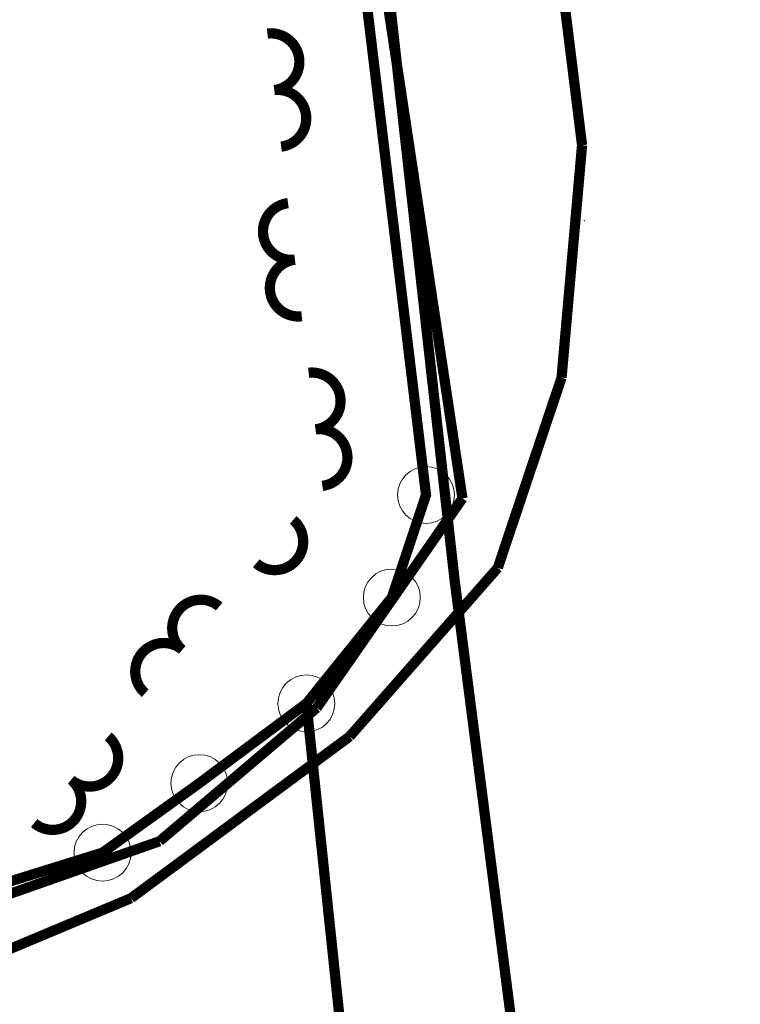
# Model space of a CAD drawing. Extents: x 4552602 to 4554253, y 5914497 to 5915850.
# Drawn here: x 4553489 to 4553496, y 5914756 to 5914764 of the extents above; entities that cross this region are included whole.
import ezdxf

# ---------------------------------------------------------------- set-up
doc = ezdxf.new("R2010")
doc.units = 0
doc.header["$MEASUREMENT"] = 0
doc.linetypes.add('210', pattern=[1, 0.5, -0.5])
doc.linetypes.add('334', pattern=[0])
doc.layers.get('0').update_dxf_attribs({"lineweight": 13})
for name, color, linetype, lineweight in [('100DZIALKI_EWMAPA', 252, 'Continuous', 9), ('SDRPK', 252, 'Continuous', 9), ('SZOPO', 252, 'Continuous', 9), ('UTTPO', 252, 'Continuous', 9)]:
    doc.layers.add(name, color=color, linetype=linetype, lineweight=lineweight)

# ---------------------------------------------------------------- blocks, each defined once
blk = doc.blocks.new('202')
at = {"color": 0}
blk.add_circle((0, 0), 0.25, dxfattribs=at)
blk.add_circle((0, 0), 0.25, dxfattribs=at)

msp = doc.modelspace()

# ---------------------------------------------------------------- linework, layer by layer
at = {"color": 0}
for p in [(4553494.2313, 5914762.4077, 138.7162), (4553494.3097, 5914762.3874, 138.5663)]:
    msp.add_point(p, dxfattribs=at)
at = {"layer": '100DZIALKI_EWMAPA', "const_width": 0.09}
for points in [[(4553503.77, 5914744.87), (4553498.48, 5914796.34), (4553488.75, 5914797.48), (4553490.05, 5914785.64), (4553491.35, 5914773.52), (4553491.67, 5914770.34), (4553492.92, 5914759.98), (4553492.62, 5914759.08), (4553491.87, 5914758.15), (4553493.14, 5914746.1), (4553494.31, 5914744.55), (4553503.77, 5914744.87)], [(4553470.55, 5914758.22), (4553486.12, 5914756.48), (4553487.91, 5914756.28), (4553489.02, 5914756.51), (4553490.08, 5914756.84), (4553490.93, 5914757.45), (4553491.87, 5914758.15), (4553492.62, 5914759.08), (4553492.92, 5914759.98), (4553491.67, 5914770.34), (4553491.35, 5914773.52)], [(4553467.93, 5914748.87), (4553485, 5914747), (4553493.14, 5914746.1), (4553491.87, 5914758.15), (4553490.93, 5914757.45), (4553490.08, 5914756.84), (4553489.02, 5914756.51), (4553487.91, 5914756.28), (4553486.12, 5914756.48), (4553470.55, 5914758.22)]]:
    msp.add_lwpolyline(points, dxfattribs=at)
at = {"layer": '100DZIALKI_EWMAPA'}
for p in [(4553492.92, 5914759.98), (4553492.92, 5914759.98), (4553492.62, 5914759.08), (4553492.62, 5914759.08), (4553491.87, 5914758.15), (4553491.87, 5914758.15), (4553491.87, 5914758.15), (4553490.93, 5914757.45), (4553490.93, 5914757.45), (4553490.08, 5914756.84), (4553490.08, 5914756.84)]:
    msp.add_point(p, dxfattribs=at)
at = {"layer": 'SDRPK', "const_width": 0.09}
for points in [[(4553491.7286, 5914783.7267), (4553494.29, 5914763.05)], [(4553494.29, 5914763.05), (4553494.11, 5914761.01)], [(4553494.11, 5914761.01), (4553493.55, 5914759.34)], [(4553493.55, 5914759.34), (4553492.25, 5914757.86)], [(4553492.25, 5914757.86), (4553490.33, 5914756.44)], [(4553490.33, 5914756.44), (4553488.54, 5914755.69)]]:
    msp.add_lwpolyline(points, dxfattribs=at)
at = {"layer": 'SDRPK', "linetype": '210', "const_width": 0.09}
for points in [[(4553493.24, 5914759.95), (4553491.67, 5914770.34)], [(4553491.96, 5914758.11), (4553493.24, 5914759.95)], [(4553490.58, 5914756.94), (4553491.96, 5914758.11)], [(4553489.1, 5914756.42), (4553490.58, 5914756.94)]]:
    msp.add_lwpolyline(points, dxfattribs=at)
at = {"layer": 'SZOPO', "linetype": '334', "const_width": 0.09}
for points in [[(4553491.5277, 5914764.0308), (4553491.5363, 5914764.0317), (4553491.545, 5914764.0323), (4553491.5538, 5914764.0326), (4553491.5625, 5914764.0326), (4553491.5712, 5914764.0322), (4553491.5799, 5914764.0316), (4553491.5886, 5914764.0307), (4553491.5972, 5914764.0295), (4553491.6058, 5914764.0279), (4553491.6144, 5914764.0261), (4553491.6228, 5914764.024), (4553491.6312, 5914764.0216), (4553491.6395, 5914764.0189), (4553491.6477, 5914764.0159), (4553491.6558, 5914764.0126), (4553491.6637, 5914764.009), (4553491.6716, 5914764.0052), (4553491.6793, 5914764.0011), (4553491.6868, 5914763.9967), (4553491.6942, 5914763.9921), (4553491.7015, 5914763.9872), (4553491.7085, 5914763.9821), (4553491.7154, 5914763.9767), (4553491.7221, 5914763.9711), (4553491.7285, 5914763.9652), (4553491.7348, 5914763.9591), (4553491.7409, 5914763.9529), (4553491.7467, 5914763.9464), (4553491.7523, 5914763.9397), (4553491.7577, 5914763.9328), (4553491.7628, 5914763.9257), (4553491.7676, 5914763.9185), (4553491.7723, 5914763.9111), (4553491.7766, 5914763.9035), (4553491.7807, 5914763.8958), (4553491.7845, 5914763.888), (4553491.7881, 5914763.88), (4553491.7913, 5914763.8719), (4553491.7943, 5914763.8637), (4553491.797, 5914763.8554), (4553491.7994, 5914763.847), (4553491.8015, 5914763.8385), (4553491.8033, 5914763.83), (4553491.8048, 5914763.8214), (4553491.806, 5914763.8127), (4553491.8069, 5914763.8041), (4553491.8075, 5914763.7954), (4553491.8078, 5914763.7866), (4553491.8078, 5914763.7779), (4553491.8074, 5914763.7692), (4553491.8068, 5914763.7605), (4553491.8059, 5914763.7518), (4553491.8047, 5914763.7432), (4553491.8031, 5914763.7346), (4553491.8013, 5914763.726), (4553491.7992, 5914763.7176), (4553491.7968, 5914763.7092), (4553491.7941, 5914763.7009), (4553491.7911, 5914763.6927), (4553491.7878, 5914763.6846), (4553491.7842, 5914763.6767), (4553491.7804, 5914763.6688), (4553491.7763, 5914763.6611), (4553491.7719, 5914763.6536), (4553491.7673, 5914763.6462), (4553491.7624, 5914763.6389), (4553491.7573, 5914763.6319), (4553491.7519, 5914763.625), (4553491.7463, 5914763.6183), (4553491.7404, 5914763.6119), (4553491.7343, 5914763.6056), (4553491.7281, 5914763.5995), (4553491.7216, 5914763.5937), (4553491.7149, 5914763.5881), (4553491.708, 5914763.5827), (4553491.7009, 5914763.5776), (4553491.6937, 5914763.5728), (4553491.6863, 5914763.5681), (4553491.6787, 5914763.5638), (4553491.671, 5914763.5597), (4553491.6632, 5914763.5559), (4553491.6552, 5914763.5523), (4553491.6471, 5914763.5491), (4553491.6389, 5914763.5461), (4553491.6306, 5914763.5434), (4553491.6222, 5914763.541), (4553491.6137, 5914763.5389), (4553491.6052, 5914763.5371), (4553491.5966, 5914763.5356), (4553491.5879, 5914763.5344)], [(4553491.588, 5914763.5345), (4553491.5966, 5914763.5354), (4553491.6053, 5914763.536), (4553491.6141, 5914763.5363), (4553491.6228, 5914763.5363), (4553491.6315, 5914763.5359), (4553491.6402, 5914763.5353), (4553491.6489, 5914763.5344), (4553491.6575, 5914763.5332), (4553491.6661, 5914763.5316), (4553491.6747, 5914763.5298), (4553491.6831, 5914763.5277), (4553491.6915, 5914763.5253), (4553491.6998, 5914763.5226), (4553491.708, 5914763.5196), (4553491.7161, 5914763.5163), (4553491.724, 5914763.5127), (4553491.7319, 5914763.5089), (4553491.7396, 5914763.5048), (4553491.7471, 5914763.5004), (4553491.7545, 5914763.4958), (4553491.7618, 5914763.4909), (4553491.7688, 5914763.4858), (4553491.7757, 5914763.4804), (4553491.7824, 5914763.4748), (4553491.7888, 5914763.4689), (4553491.7951, 5914763.4628), (4553491.8012, 5914763.4566), (4553491.807, 5914763.4501), (4553491.8126, 5914763.4434), (4553491.818, 5914763.4365), (4553491.8231, 5914763.4294), (4553491.8279, 5914763.4222), (4553491.8326, 5914763.4148), (4553491.8369, 5914763.4072), (4553491.841, 5914763.3995), (4553491.8448, 5914763.3917), (4553491.8484, 5914763.3837), (4553491.8516, 5914763.3756), (4553491.8546, 5914763.3674), (4553491.8573, 5914763.3591), (4553491.8597, 5914763.3507), (4553491.8618, 5914763.3422), (4553491.8636, 5914763.3337), (4553491.8651, 5914763.3251), (4553491.8663, 5914763.3164), (4553491.8672, 5914763.3078), (4553491.8678, 5914763.2991), (4553491.8681, 5914763.2903), (4553491.8681, 5914763.2816), (4553491.8677, 5914763.2729), (4553491.8671, 5914763.2642), (4553491.8662, 5914763.2555), (4553491.865, 5914763.2469), (4553491.8634, 5914763.2383), (4553491.8616, 5914763.2297), (4553491.8595, 5914763.2213), (4553491.8571, 5914763.2129), (4553491.8544, 5914763.2046), (4553491.8514, 5914763.1964), (4553491.8481, 5914763.1883), (4553491.8445, 5914763.1804), (4553491.8407, 5914763.1725), (4553491.8366, 5914763.1648), (4553491.8322, 5914763.1573), (4553491.8276, 5914763.1499), (4553491.8227, 5914763.1426), (4553491.8176, 5914763.1356), (4553491.8122, 5914763.1287), (4553491.8066, 5914763.122), (4553491.8007, 5914763.1156), (4553491.7946, 5914763.1093), (4553491.7884, 5914763.1032), (4553491.7819, 5914763.0974), (4553491.7752, 5914763.0918), (4553491.7683, 5914763.0864), (4553491.7612, 5914763.0813), (4553491.754, 5914763.0765), (4553491.7466, 5914763.0718), (4553491.739, 5914763.0675), (4553491.7313, 5914763.0634), (4553491.7235, 5914763.0596), (4553491.7155, 5914763.056), (4553491.7074, 5914763.0528), (4553491.6992, 5914763.0498), (4553491.6909, 5914763.0471), (4553491.6825, 5914763.0447), (4553491.674, 5914763.0426), (4553491.6655, 5914763.0408), (4553491.6569, 5914763.0393), (4553491.6482, 5914763.0381)], [(4553491.7688, 5914762.0454), (4553491.7602, 5914762.0445), (4553491.7515, 5914762.0439), (4553491.7427, 5914762.0436), (4553491.734, 5914762.0436), (4553491.7253, 5914762.044), (4553491.7166, 5914762.0446), (4553491.7079, 5914762.0455), (4553491.6993, 5914762.0467), (4553491.6907, 5914762.0483), (4553491.6821, 5914762.0501), (4553491.6737, 5914762.0522), (4553491.6653, 5914762.0546), (4553491.657, 5914762.0573), (4553491.6488, 5914762.0603), (4553491.6407, 5914762.0636), (4553491.6328, 5914762.0672), (4553491.6249, 5914762.071), (4553491.6172, 5914762.0751), (4553491.6097, 5914762.0795), (4553491.6023, 5914762.0841), (4553491.595, 5914762.089), (4553491.588, 5914762.0941), (4553491.5811, 5914762.0995), (4553491.5744, 5914762.1051), (4553491.568, 5914762.111), (4553491.5617, 5914762.1171), (4553491.5556, 5914762.1233), (4553491.5498, 5914762.1298), (4553491.5442, 5914762.1365), (4553491.5388, 5914762.1434), (4553491.5337, 5914762.1505), (4553491.5289, 5914762.1577), (4553491.5242, 5914762.1651), (4553491.5199, 5914762.1727), (4553491.5158, 5914762.1804), (4553491.512, 5914762.1882), (4553491.5084, 5914762.1962), (4553491.5052, 5914762.2043), (4553491.5022, 5914762.2125), (4553491.4995, 5914762.2208), (4553491.4971, 5914762.2292), (4553491.495, 5914762.2377), (4553491.4932, 5914762.2462), (4553491.4917, 5914762.2548), (4553491.4905, 5914762.2635), (4553491.4896, 5914762.2721), (4553491.489, 5914762.2808), (4553491.4887, 5914762.2896), (4553491.4887, 5914762.2983), (4553491.4891, 5914762.307), (4553491.4897, 5914762.3157), (4553491.4906, 5914762.3244), (4553491.4918, 5914762.333), (4553491.4934, 5914762.3416), (4553491.4952, 5914762.3502), (4553491.4973, 5914762.3586), (4553491.4997, 5914762.367), (4553491.5024, 5914762.3753), (4553491.5054, 5914762.3835), (4553491.5087, 5914762.3916), (4553491.5123, 5914762.3995), (4553491.5161, 5914762.4074), (4553491.5202, 5914762.4151), (4553491.5246, 5914762.4226), (4553491.5292, 5914762.43), (4553491.5341, 5914762.4373), (4553491.5392, 5914762.4443), (4553491.5446, 5914762.4512), (4553491.5502, 5914762.4579), (4553491.5561, 5914762.4643), (4553491.5622, 5914762.4706), (4553491.5684, 5914762.4767), (4553491.5749, 5914762.4825), (4553491.5816, 5914762.4881), (4553491.5885, 5914762.4935), (4553491.5956, 5914762.4986), (4553491.6028, 5914762.5034), (4553491.6102, 5914762.5081), (4553491.6178, 5914762.5124), (4553491.6255, 5914762.5165), (4553491.6333, 5914762.5203), (4553491.6413, 5914762.5239), (4553491.6494, 5914762.5271), (4553491.6576, 5914762.5301), (4553491.6659, 5914762.5328), (4553491.6743, 5914762.5352), (4553491.6828, 5914762.5373), (4553491.6913, 5914762.5391), (4553491.6999, 5914762.5406), (4553491.7086, 5914762.5418)], [(4553491.8291, 5914761.549), (4553491.8205, 5914761.5481), (4553491.8118, 5914761.5475), (4553491.803, 5914761.5472), (4553491.7943, 5914761.5472), (4553491.7856, 5914761.5476), (4553491.7769, 5914761.5482), (4553491.7682, 5914761.5491), (4553491.7596, 5914761.5503), (4553491.751, 5914761.5519), (4553491.7424, 5914761.5537), (4553491.734, 5914761.5558), (4553491.7256, 5914761.5582), (4553491.7173, 5914761.5609), (4553491.7091, 5914761.5639), (4553491.701, 5914761.5672), (4553491.6931, 5914761.5708), (4553491.6852, 5914761.5746), (4553491.6775, 5914761.5787), (4553491.67, 5914761.5831), (4553491.6626, 5914761.5877), (4553491.6553, 5914761.5926), (4553491.6483, 5914761.5977), (4553491.6414, 5914761.6031), (4553491.6347, 5914761.6087), (4553491.6283, 5914761.6146), (4553491.622, 5914761.6207), (4553491.6159, 5914761.6269), (4553491.6101, 5914761.6334), (4553491.6045, 5914761.6401), (4553491.5991, 5914761.647), (4553491.594, 5914761.6541), (4553491.5892, 5914761.6613), (4553491.5845, 5914761.6687), (4553491.5802, 5914761.6763), (4553491.5761, 5914761.684), (4553491.5723, 5914761.6918), (4553491.5687, 5914761.6998), (4553491.5655, 5914761.7079), (4553491.5625, 5914761.7161), (4553491.5598, 5914761.7244), (4553491.5574, 5914761.7328), (4553491.5553, 5914761.7413), (4553491.5535, 5914761.7498), (4553491.552, 5914761.7584), (4553491.5508, 5914761.7671), (4553491.5499, 5914761.7757), (4553491.5493, 5914761.7844), (4553491.549, 5914761.7932), (4553491.549, 5914761.8019), (4553491.5494, 5914761.8106), (4553491.55, 5914761.8193), (4553491.5509, 5914761.828), (4553491.5521, 5914761.8366), (4553491.5537, 5914761.8452), (4553491.5555, 5914761.8538), (4553491.5576, 5914761.8622), (4553491.56, 5914761.8706), (4553491.5627, 5914761.8789), (4553491.5657, 5914761.8871), (4553491.569, 5914761.8952), (4553491.5726, 5914761.9031), (4553491.5764, 5914761.911), (4553491.5805, 5914761.9187), (4553491.5849, 5914761.9262), (4553491.5895, 5914761.9336), (4553491.5944, 5914761.9409), (4553491.5995, 5914761.9479), (4553491.6049, 5914761.9548), (4553491.6105, 5914761.9615), (4553491.6164, 5914761.9679), (4553491.6225, 5914761.9742), (4553491.6287, 5914761.9803), (4553491.6352, 5914761.9861), (4553491.6419, 5914761.9917), (4553491.6488, 5914761.9971), (4553491.6559, 5914762.0022), (4553491.6631, 5914762.007), (4553491.6705, 5914762.0117), (4553491.6781, 5914762.016), (4553491.6858, 5914762.0201), (4553491.6936, 5914762.0239), (4553491.7016, 5914762.0275), (4553491.7097, 5914762.0307), (4553491.7179, 5914762.0337), (4553491.7262, 5914762.0364), (4553491.7346, 5914762.0388), (4553491.7431, 5914762.0409), (4553491.7516, 5914762.0427), (4553491.7602, 5914762.0442), (4553491.7689, 5914762.0454)], [(4553491.8895, 5914761.0527), (4553491.8981, 5914761.0536), (4553491.9068, 5914761.0542), (4553491.9156, 5914761.0545), (4553491.9243, 5914761.0545), (4553491.933, 5914761.0541), (4553491.9417, 5914761.0535), (4553491.9504, 5914761.0526), (4553491.959, 5914761.0514), (4553491.9676, 5914761.0498), (4553491.9762, 5914761.048), (4553491.9846, 5914761.0459), (4553491.993, 5914761.0435), (4553492.0013, 5914761.0408), (4553492.0095, 5914761.0378), (4553492.0176, 5914761.0345), (4553492.0255, 5914761.0309), (4553492.0334, 5914761.0271), (4553492.0411, 5914761.023), (4553492.0486, 5914761.0186), (4553492.056, 5914761.014), (4553492.0633, 5914761.0091), (4553492.0703, 5914761.004), (4553492.0772, 5914760.9986), (4553492.0839, 5914760.993), (4553492.0903, 5914760.9871), (4553492.0966, 5914760.981), (4553492.1027, 5914760.9748), (4553492.1085, 5914760.9683), (4553492.1141, 5914760.9616), (4553492.1195, 5914760.9547), (4553492.1246, 5914760.9476), (4553492.1294, 5914760.9404), (4553492.1341, 5914760.933), (4553492.1384, 5914760.9254), (4553492.1425, 5914760.9177), (4553492.1463, 5914760.9099), (4553492.1499, 5914760.9019), (4553492.1531, 5914760.8938), (4553492.1561, 5914760.8856), (4553492.1588, 5914760.8773), (4553492.1612, 5914760.8689), (4553492.1633, 5914760.8604), (4553492.1651, 5914760.8519), (4553492.1666, 5914760.8433), (4553492.1678, 5914760.8346), (4553492.1687, 5914760.826), (4553492.1693, 5914760.8173), (4553492.1696, 5914760.8085), (4553492.1696, 5914760.7998), (4553492.1692, 5914760.7911), (4553492.1686, 5914760.7824), (4553492.1677, 5914760.7737), (4553492.1665, 5914760.7651), (4553492.1649, 5914760.7565), (4553492.1631, 5914760.7479), (4553492.161, 5914760.7395), (4553492.1586, 5914760.7311), (4553492.1559, 5914760.7228), (4553492.1529, 5914760.7146), (4553492.1496, 5914760.7065), (4553492.146, 5914760.6986), (4553492.1422, 5914760.6907), (4553492.1381, 5914760.683), (4553492.1337, 5914760.6755), (4553492.1291, 5914760.6681), (4553492.1242, 5914760.6608), (4553492.1191, 5914760.6538), (4553492.1137, 5914760.6469), (4553492.1081, 5914760.6402), (4553492.1022, 5914760.6338), (4553492.0961, 5914760.6275), (4553492.0899, 5914760.6214), (4553492.0834, 5914760.6156), (4553492.0767, 5914760.61), (4553492.0698, 5914760.6046), (4553492.0627, 5914760.5995), (4553492.0555, 5914760.5947), (4553492.0481, 5914760.59), (4553492.0405, 5914760.5857), (4553492.0328, 5914760.5816), (4553492.025, 5914760.5778), (4553492.017, 5914760.5742), (4553492.0089, 5914760.571), (4553492.0007, 5914760.568), (4553491.9924, 5914760.5653), (4553491.984, 5914760.5629), (4553491.9755, 5914760.5608), (4553491.967, 5914760.559), (4553491.9584, 5914760.5575), (4553491.9497, 5914760.5563)], [(4553491.9498, 5914760.5564), (4553491.9584, 5914760.5573), (4553491.9671, 5914760.5579), (4553491.9759, 5914760.5582), (4553491.9846, 5914760.5582), (4553491.9933, 5914760.5578), (4553492.002, 5914760.5572), (4553492.0107, 5914760.5563), (4553492.0193, 5914760.5551), (4553492.0279, 5914760.5535), (4553492.0365, 5914760.5517), (4553492.0449, 5914760.5496), (4553492.0533, 5914760.5472), (4553492.0616, 5914760.5445), (4553492.0698, 5914760.5415), (4553492.0779, 5914760.5382), (4553492.0858, 5914760.5346), (4553492.0937, 5914760.5308), (4553492.1014, 5914760.5267), (4553492.1089, 5914760.5223), (4553492.1163, 5914760.5177), (4553492.1236, 5914760.5128), (4553492.1306, 5914760.5077), (4553492.1375, 5914760.5023), (4553492.1442, 5914760.4967), (4553492.1506, 5914760.4908), (4553492.1569, 5914760.4847), (4553492.163, 5914760.4785), (4553492.1688, 5914760.472), (4553492.1744, 5914760.4653), (4553492.1798, 5914760.4584), (4553492.1849, 5914760.4513), (4553492.1897, 5914760.4441), (4553492.1944, 5914760.4367), (4553492.1987, 5914760.4291), (4553492.2028, 5914760.4214), (4553492.2066, 5914760.4136), (4553492.2102, 5914760.4056), (4553492.2134, 5914760.3975), (4553492.2164, 5914760.3893), (4553492.2191, 5914760.381), (4553492.2215, 5914760.3726), (4553492.2236, 5914760.3641), (4553492.2254, 5914760.3556), (4553492.2269, 5914760.347), (4553492.2281, 5914760.3383), (4553492.229, 5914760.3297), (4553492.2296, 5914760.321), (4553492.2299, 5914760.3122), (4553492.2299, 5914760.3035), (4553492.2295, 5914760.2948), (4553492.2289, 5914760.2861), (4553492.228, 5914760.2774), (4553492.2268, 5914760.2688), (4553492.2252, 5914760.2602), (4553492.2234, 5914760.2516), (4553492.2213, 5914760.2432), (4553492.2189, 5914760.2348), (4553492.2162, 5914760.2265), (4553492.2132, 5914760.2183), (4553492.2099, 5914760.2102), (4553492.2063, 5914760.2023), (4553492.2025, 5914760.1944), (4553492.1984, 5914760.1867), (4553492.194, 5914760.1792), (4553492.1894, 5914760.1718), (4553492.1845, 5914760.1645), (4553492.1794, 5914760.1575), (4553492.174, 5914760.1506), (4553492.1684, 5914760.1439), (4553492.1625, 5914760.1375), (4553492.1564, 5914760.1312), (4553492.1502, 5914760.1251), (4553492.1437, 5914760.1193), (4553492.137, 5914760.1137), (4553492.1301, 5914760.1083), (4553492.123, 5914760.1032), (4553492.1158, 5914760.0984), (4553492.1084, 5914760.0937), (4553492.1008, 5914760.0894), (4553492.0931, 5914760.0853), (4553492.0853, 5914760.0815), (4553492.0773, 5914760.0779), (4553492.0692, 5914760.0747), (4553492.061, 5914760.0717), (4553492.0527, 5914760.069), (4553492.0443, 5914760.0666), (4553492.0358, 5914760.0645), (4553492.0273, 5914760.0627), (4553492.0187, 5914760.0612), (4553492.01, 5914760.06)], [(4553491.754, 5914759.7605), (4553491.7606, 5914759.7548), (4553491.7669, 5914759.7487), (4553491.773, 5914759.7425), (4553491.7789, 5914759.7361), (4553491.7846, 5914759.7294), (4553491.79, 5914759.7226), (4553491.7952, 5914759.7156), (4553491.8001, 5914759.7084), (4553491.8048, 5914759.701), (4553491.8092, 5914759.6935), (4553491.8134, 5914759.6859), (4553491.8173, 5914759.678), (4553491.8209, 5914759.6701), (4553491.8242, 5914759.662), (4553491.8273, 5914759.6539), (4553491.8301, 5914759.6456), (4553491.8325, 5914759.6372), (4553491.8347, 5914759.6288), (4553491.8366, 5914759.6203), (4553491.8382, 5914759.6117), (4553491.8395, 5914759.603), (4553491.8405, 5914759.5944), (4553491.8411, 5914759.5857), (4553491.8415, 5914759.577), (4553491.8416, 5914759.5682), (4553491.8414, 5914759.5595), (4553491.8408, 5914759.5508), (4553491.84, 5914759.5421), (4553491.8388, 5914759.5335), (4553491.8374, 5914759.5248), (4553491.8357, 5914759.5163), (4553491.8336, 5914759.5078), (4553491.8313, 5914759.4994), (4553491.8287, 5914759.4911), (4553491.8257, 5914759.4829), (4553491.8225, 5914759.4747), (4553491.8191, 5914759.4667), (4553491.8153, 5914759.4589), (4553491.8113, 5914759.4511), (4553491.807, 5914759.4435), (4553491.8024, 5914759.4361), (4553491.7976, 5914759.4288), (4553491.7925, 5914759.4217), (4553491.7872, 5914759.4148), (4553491.7816, 5914759.4081), (4553491.7759, 5914759.4015), (4553491.7698, 5914759.3952), (4553491.7636, 5914759.3891), (4553491.7572, 5914759.3832), (4553491.7505, 5914759.3775), (4553491.7437, 5914759.3721), (4553491.7367, 5914759.3669), (4553491.7295, 5914759.362), (4553491.7221, 5914759.3573), (4553491.7146, 5914759.3529), (4553491.707, 5914759.3487), (4553491.6991, 5914759.3448), (4553491.6912, 5914759.3412), (4553491.6831, 5914759.3379), (4553491.675, 5914759.3348), (4553491.6667, 5914759.332), (4553491.6583, 5914759.3296), (4553491.6499, 5914759.3274), (4553491.6414, 5914759.3255), (4553491.6328, 5914759.3239), (4553491.6241, 5914759.3226), (4553491.6155, 5914759.3216), (4553491.6068, 5914759.321), (4553491.5981, 5914759.3206), (4553491.5893, 5914759.3205), (4553491.5806, 5914759.3207), (4553491.5719, 5914759.3213), (4553491.5632, 5914759.3221), (4553491.5546, 5914759.3233), (4553491.5459, 5914759.3247), (4553491.5374, 5914759.3264), (4553491.5289, 5914759.3285), (4553491.5205, 5914759.3308), (4553491.5122, 5914759.3334), (4553491.504, 5914759.3364), (4553491.4958, 5914759.3396), (4553491.4878, 5914759.343), (4553491.48, 5914759.3468), (4553491.4722, 5914759.3508), (4553491.4646, 5914759.3551), (4553491.4572, 5914759.3597), (4553491.4499, 5914759.3645), (4553491.4428, 5914759.3696), (4553491.4359, 5914759.3749), (4553491.4292, 5914759.3805)], [(4553490.7795, 5914758.6204), (4553490.7729, 5914758.6261), (4553490.7666, 5914758.6322), (4553490.7605, 5914758.6384), (4553490.7546, 5914758.6448), (4553490.7489, 5914758.6515), (4553490.7435, 5914758.6583), (4553490.7383, 5914758.6653), (4553490.7334, 5914758.6725), (4553490.7287, 5914758.6799), (4553490.7243, 5914758.6874), (4553490.7201, 5914758.695), (4553490.7162, 5914758.7029), (4553490.7126, 5914758.7108), (4553490.7093, 5914758.7189), (4553490.7062, 5914758.727), (4553490.7034, 5914758.7353), (4553490.701, 5914758.7437), (4553490.6988, 5914758.7521), (4553490.6969, 5914758.7606), (4553490.6953, 5914758.7692), (4553490.694, 5914758.7779), (4553490.693, 5914758.7865), (4553490.6924, 5914758.7952), (4553490.692, 5914758.8039), (4553490.6919, 5914758.8127), (4553490.6921, 5914758.8214), (4553490.6927, 5914758.8301), (4553490.6935, 5914758.8388), (4553490.6947, 5914758.8474), (4553490.6961, 5914758.8561), (4553490.6978, 5914758.8646), (4553490.6999, 5914758.8731), (4553490.7022, 5914758.8815), (4553490.7048, 5914758.8898), (4553490.7078, 5914758.898), (4553490.711, 5914758.9062), (4553490.7144, 5914758.9142), (4553490.7182, 5914758.922), (4553490.7222, 5914758.9298), (4553490.7265, 5914758.9374), (4553490.7311, 5914758.9448), (4553490.7359, 5914758.9521), (4553490.741, 5914758.9592), (4553490.7463, 5914758.9661), (4553490.7519, 5914758.9728), (4553490.7576, 5914758.9794), (4553490.7637, 5914758.9857), (4553490.7699, 5914758.9918), (4553490.7763, 5914758.9977), (4553490.783, 5914759.0034), (4553490.7898, 5914759.0088), (4553490.7968, 5914759.014), (4553490.804, 5914759.0189), (4553490.8114, 5914759.0236), (4553490.8189, 5914759.028), (4553490.8265, 5914759.0322), (4553490.8344, 5914759.0361), (4553490.8423, 5914759.0397), (4553490.8504, 5914759.043), (4553490.8585, 5914759.0461), (4553490.8668, 5914759.0489), (4553490.8752, 5914759.0513), (4553490.8836, 5914759.0535), (4553490.8921, 5914759.0554), (4553490.9007, 5914759.057), (4553490.9094, 5914759.0583), (4553490.918, 5914759.0593), (4553490.9267, 5914759.0599), (4553490.9354, 5914759.0603), (4553490.9442, 5914759.0604), (4553490.9529, 5914759.0602), (4553490.9616, 5914759.0596), (4553490.9703, 5914759.0588), (4553490.9789, 5914759.0576), (4553490.9876, 5914759.0562), (4553490.9961, 5914759.0545), (4553491.0046, 5914759.0524), (4553491.013, 5914759.0501), (4553491.0213, 5914759.0475), (4553491.0295, 5914759.0445), (4553491.0377, 5914759.0413), (4553491.0457, 5914759.0379), (4553491.0535, 5914759.0341), (4553491.0613, 5914759.0301), (4553491.0689, 5914759.0258), (4553491.0763, 5914759.0212), (4553491.0836, 5914759.0164), (4553491.0907, 5914759.0113), (4553491.0976, 5914759.006), (4553491.1043, 5914759.0004)], [(4553490.4546, 5914758.2403), (4553490.448, 5914758.246), (4553490.4417, 5914758.2521), (4553490.4356, 5914758.2583), (4553490.4297, 5914758.2647), (4553490.424, 5914758.2714), (4553490.4186, 5914758.2782), (4553490.4134, 5914758.2852), (4553490.4085, 5914758.2924), (4553490.4038, 5914758.2998), (4553490.3994, 5914758.3073), (4553490.3952, 5914758.3149), (4553490.3913, 5914758.3228), (4553490.3877, 5914758.3307), (4553490.3844, 5914758.3388), (4553490.3813, 5914758.3469), (4553490.3785, 5914758.3552), (4553490.3761, 5914758.3636), (4553490.3739, 5914758.372), (4553490.372, 5914758.3805), (4553490.3704, 5914758.3891), (4553490.3691, 5914758.3978), (4553490.3681, 5914758.4064), (4553490.3675, 5914758.4151), (4553490.3671, 5914758.4238), (4553490.367, 5914758.4326), (4553490.3672, 5914758.4413), (4553490.3678, 5914758.45), (4553490.3686, 5914758.4587), (4553490.3698, 5914758.4673), (4553490.3712, 5914758.476), (4553490.3729, 5914758.4845), (4553490.375, 5914758.493), (4553490.3773, 5914758.5014), (4553490.3799, 5914758.5097), (4553490.3829, 5914758.5179), (4553490.3861, 5914758.5261), (4553490.3895, 5914758.5341), (4553490.3933, 5914758.5419), (4553490.3973, 5914758.5497), (4553490.4016, 5914758.5573), (4553490.4062, 5914758.5647), (4553490.411, 5914758.572), (4553490.4161, 5914758.5791), (4553490.4214, 5914758.586), (4553490.427, 5914758.5927), (4553490.4327, 5914758.5993), (4553490.4388, 5914758.6056), (4553490.445, 5914758.6117), (4553490.4514, 5914758.6176), (4553490.4581, 5914758.6233), (4553490.4649, 5914758.6287), (4553490.4719, 5914758.6339), (4553490.4791, 5914758.6388), (4553490.4865, 5914758.6435), (4553490.494, 5914758.6479), (4553490.5016, 5914758.6521), (4553490.5095, 5914758.656), (4553490.5174, 5914758.6596), (4553490.5255, 5914758.6629), (4553490.5336, 5914758.666), (4553490.5419, 5914758.6688), (4553490.5503, 5914758.6712), (4553490.5587, 5914758.6734), (4553490.5672, 5914758.6753), (4553490.5758, 5914758.6769), (4553490.5845, 5914758.6782), (4553490.5931, 5914758.6792), (4553490.6018, 5914758.6798), (4553490.6105, 5914758.6802), (4553490.6193, 5914758.6803), (4553490.628, 5914758.6801), (4553490.6367, 5914758.6795), (4553490.6454, 5914758.6787), (4553490.654, 5914758.6775), (4553490.6627, 5914758.6761), (4553490.6712, 5914758.6744), (4553490.6797, 5914758.6723), (4553490.6881, 5914758.67), (4553490.6964, 5914758.6674), (4553490.7046, 5914758.6644), (4553490.7128, 5914758.6612), (4553490.7208, 5914758.6578), (4553490.7286, 5914758.654), (4553490.7364, 5914758.65), (4553490.744, 5914758.6457), (4553490.7514, 5914758.6411), (4553490.7587, 5914758.6363), (4553490.7658, 5914758.6312), (4553490.7727, 5914758.6259), (4553490.7794, 5914758.6203)], [(4553490.1297, 5914757.8601), (4553490.1363, 5914757.8544), (4553490.1426, 5914757.8483), (4553490.1487, 5914757.8421), (4553490.1546, 5914757.8357), (4553490.1603, 5914757.829), (4553490.1657, 5914757.8222), (4553490.1709, 5914757.8152), (4553490.1758, 5914757.808), (4553490.1805, 5914757.8006), (4553490.1849, 5914757.7931), (4553490.1891, 5914757.7855), (4553490.193, 5914757.7776), (4553490.1966, 5914757.7697), (4553490.1999, 5914757.7616), (4553490.203, 5914757.7535), (4553490.2058, 5914757.7452), (4553490.2082, 5914757.7368), (4553490.2104, 5914757.7284), (4553490.2123, 5914757.7199), (4553490.2139, 5914757.7113), (4553490.2152, 5914757.7026), (4553490.2162, 5914757.694), (4553490.2168, 5914757.6853), (4553490.2172, 5914757.6766), (4553490.2173, 5914757.6678), (4553490.2171, 5914757.6591), (4553490.2165, 5914757.6504), (4553490.2157, 5914757.6417), (4553490.2145, 5914757.6331), (4553490.2131, 5914757.6244), (4553490.2114, 5914757.6159), (4553490.2093, 5914757.6074), (4553490.207, 5914757.599), (4553490.2044, 5914757.5907), (4553490.2014, 5914757.5825), (4553490.1982, 5914757.5743), (4553490.1948, 5914757.5663), (4553490.191, 5914757.5585), (4553490.187, 5914757.5507), (4553490.1827, 5914757.5431), (4553490.1781, 5914757.5357), (4553490.1733, 5914757.5284), (4553490.1682, 5914757.5213), (4553490.1629, 5914757.5144), (4553490.1573, 5914757.5077), (4553490.1516, 5914757.5011), (4553490.1455, 5914757.4948), (4553490.1393, 5914757.4887), (4553490.1329, 5914757.4828), (4553490.1262, 5914757.4771), (4553490.1194, 5914757.4717), (4553490.1124, 5914757.4665), (4553490.1052, 5914757.4616), (4553490.0978, 5914757.4569), (4553490.0903, 5914757.4525), (4553490.0827, 5914757.4483), (4553490.0748, 5914757.4444), (4553490.0669, 5914757.4408), (4553490.0588, 5914757.4375), (4553490.0507, 5914757.4344), (4553490.0424, 5914757.4316), (4553490.034, 5914757.4292), (4553490.0256, 5914757.427), (4553490.0171, 5914757.4251), (4553490.0085, 5914757.4235), (4553489.9998, 5914757.4222), (4553489.9912, 5914757.4212), (4553489.9825, 5914757.4206), (4553489.9738, 5914757.4202), (4553489.965, 5914757.4201), (4553489.9563, 5914757.4203), (4553489.9476, 5914757.4209), (4553489.9389, 5914757.4217), (4553489.9303, 5914757.4229), (4553489.9216, 5914757.4243), (4553489.9131, 5914757.426), (4553489.9046, 5914757.4281), (4553489.8962, 5914757.4304), (4553489.8879, 5914757.433), (4553489.8797, 5914757.436), (4553489.8715, 5914757.4392), (4553489.8635, 5914757.4426), (4553489.8557, 5914757.4464), (4553489.8479, 5914757.4504), (4553489.8403, 5914757.4547), (4553489.8329, 5914757.4593), (4553489.8256, 5914757.4641), (4553489.8185, 5914757.4692), (4553489.8116, 5914757.4745), (4553489.8049, 5914757.4801)], [(4553489.8048, 5914757.48), (4553489.8114, 5914757.4743), (4553489.8177, 5914757.4682), (4553489.8238, 5914757.462), (4553489.8297, 5914757.4556), (4553489.8354, 5914757.4489), (4553489.8408, 5914757.4421), (4553489.846, 5914757.4351), (4553489.8509, 5914757.4279), (4553489.8556, 5914757.4205), (4553489.86, 5914757.413), (4553489.8642, 5914757.4054), (4553489.8681, 5914757.3975), (4553489.8717, 5914757.3896), (4553489.875, 5914757.3815), (4553489.8781, 5914757.3734), (4553489.8809, 5914757.3651), (4553489.8833, 5914757.3567), (4553489.8855, 5914757.3483), (4553489.8874, 5914757.3398), (4553489.889, 5914757.3312), (4553489.8903, 5914757.3225), (4553489.8913, 5914757.3139), (4553489.8919, 5914757.3052), (4553489.8923, 5914757.2965), (4553489.8924, 5914757.2877), (4553489.8922, 5914757.279), (4553489.8916, 5914757.2703), (4553489.8908, 5914757.2616), (4553489.8896, 5914757.253), (4553489.8882, 5914757.2443), (4553489.8865, 5914757.2358), (4553489.8844, 5914757.2273), (4553489.8821, 5914757.2189), (4553489.8795, 5914757.2106), (4553489.8765, 5914757.2024), (4553489.8733, 5914757.1942), (4553489.8699, 5914757.1862), (4553489.8661, 5914757.1784), (4553489.8621, 5914757.1706), (4553489.8578, 5914757.163), (4553489.8532, 5914757.1556), (4553489.8484, 5914757.1483), (4553489.8433, 5914757.1412), (4553489.838, 5914757.1343), (4553489.8324, 5914757.1276), (4553489.8267, 5914757.121), (4553489.8206, 5914757.1147), (4553489.8144, 5914757.1086), (4553489.808, 5914757.1027), (4553489.8013, 5914757.097), (4553489.7945, 5914757.0916), (4553489.7875, 5914757.0864), (4553489.7803, 5914757.0815), (4553489.7729, 5914757.0768), (4553489.7654, 5914757.0724), (4553489.7578, 5914757.0682), (4553489.7499, 5914757.0643), (4553489.742, 5914757.0607), (4553489.7339, 5914757.0574), (4553489.7258, 5914757.0543), (4553489.7175, 5914757.0515), (4553489.7091, 5914757.0491), (4553489.7007, 5914757.0469), (4553489.6922, 5914757.045), (4553489.6836, 5914757.0434), (4553489.6749, 5914757.0421), (4553489.6663, 5914757.0411), (4553489.6576, 5914757.0405), (4553489.6489, 5914757.0401), (4553489.6401, 5914757.04), (4553489.6314, 5914757.0402), (4553489.6227, 5914757.0408), (4553489.614, 5914757.0416), (4553489.6054, 5914757.0428), (4553489.5967, 5914757.0442), (4553489.5882, 5914757.0459), (4553489.5797, 5914757.048), (4553489.5713, 5914757.0503), (4553489.563, 5914757.0529), (4553489.5548, 5914757.0559), (4553489.5466, 5914757.0591), (4553489.5386, 5914757.0625), (4553489.5308, 5914757.0663), (4553489.523, 5914757.0703), (4553489.5154, 5914757.0746), (4553489.508, 5914757.0792), (4553489.5007, 5914757.084), (4553489.4936, 5914757.0891), (4553489.4867, 5914757.0944), (4553489.48, 5914757.1)]]:
    msp.add_lwpolyline(points, dxfattribs=at)
at = {"layer": 'UTTPO', "const_width": 0.09}
for points in [[(4553492.56, 5914764.69), (4553493.17, 5914759.24)], [(4553493.17, 5914759.24), (4553494.34, 5914750.15)]]:
    msp.add_lwpolyline(points, dxfattribs=at)

# ---------------------------------------------------------------- block references
at = {"layer": '100DZIALKI_EWMAPA'}
for p in [(4553492.92, 5914759.98), (4553492.92, 5914759.98), (4553492.62, 5914759.08), (4553492.62, 5914759.08), (4553491.87, 5914758.15), (4553491.87, 5914758.15), (4553491.87, 5914758.15), (4553490.93, 5914757.45), (4553490.93, 5914757.45), (4553490.08, 5914756.84), (4553490.08, 5914756.84)]:
    msp.add_blockref('202', p, dxfattribs=at)

doc.saveas('drawing.dxf')
